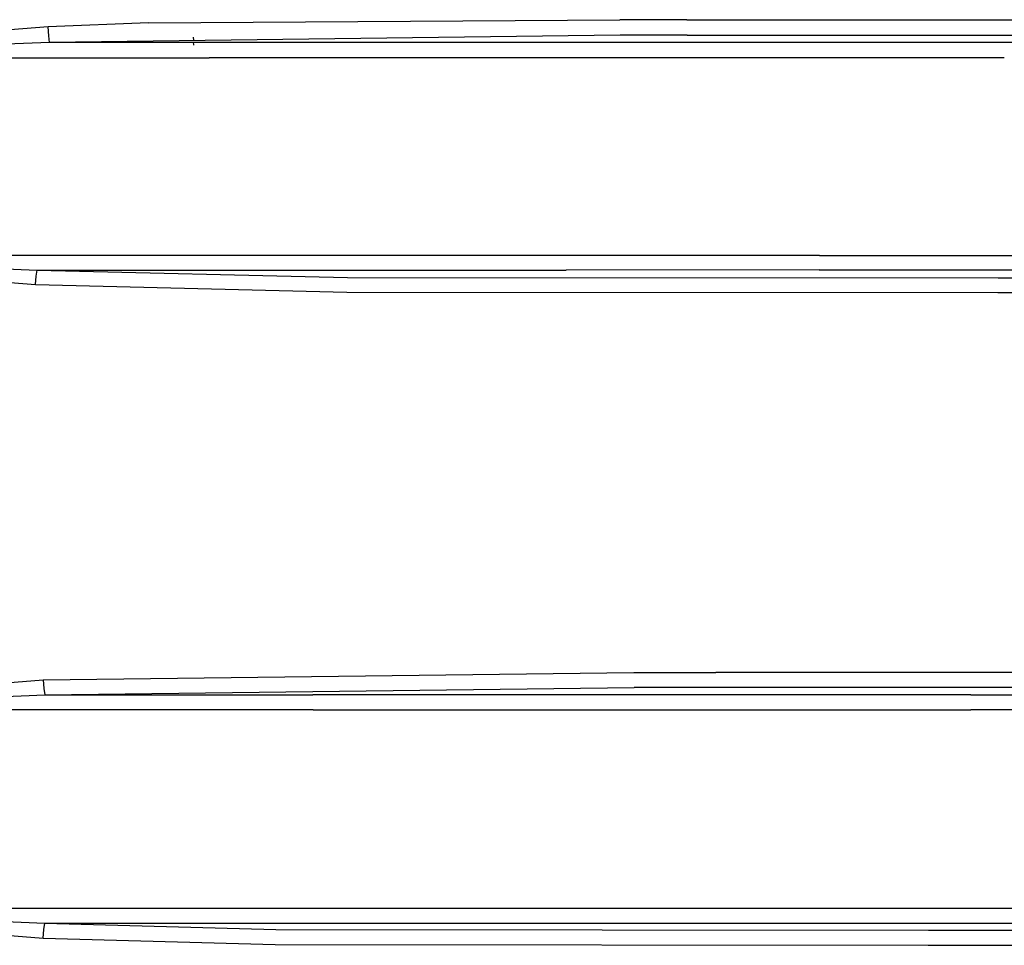
# Model space of a CAD drawing. Units: millimetres. Extents: x 977 to 9013, y -1555 to 1782.
# Drawn here: x 2749 to 3088, y -47 to 272 of the extents above; entities that cross this region are included whole.
import ezdxf

# ---------------------------------------------------------------- set-up
doc = ezdxf.new("R2010")
doc.units = ezdxf.units.MM
doc.layers.add('TFR-TRI', color=7, linetype='CONTINUOUS', true_color=0xffffff)

msp = doc.modelspace()

# ---------------------------------------------------------------- linework, layer by layer
at = {"layer": 'TFR-TRI', "color": 18, "linetype": 'CONTINUOUS'}
for p, q in [((2793.576485, 271.007917), (2955.984444, 272.071759)), ((2793.576485, 271.007917), (2955.984444, 272.071759)), ((2979.014962, 272.068097), (2955.984444, 272.071759)), ((2979.014962, 272.068097), (2955.984444, 272.071759)), ((2979.014962, 272.068097), (3520.172676, 272.094831)), ((2979.014962, 272.068097), (3520.172676, 272.094831)), ((2758.942086, 269.575788), (2736.280709, 267.802106)), ((2758.942086, 269.575788), (2736.280709, 267.802106)), ((2793.576485, 271.007917), (2758.942086, 269.575788)), ((2793.576485, 271.007917), (2758.942086, 269.575788)), ((2759.168892, 266.532575), (2758.942086, 269.575788)), ((2759.168892, 266.532575), (2758.942086, 269.575788)), ((2759.480049, 264.267438), (2759.168892, 266.532575)), ((2759.480049, 264.267438), (2759.168892, 266.532575)), ((2956.093087, 266.773053), (2759.480049, 264.267438)), ((2956.093087, 266.773053), (2759.480049, 264.267438)), ((2809.214302, 265.055768), (2809.03962, 266.071027)), ((2809.214302, 265.055768), (2809.03962, 266.071027)), ((2979.119698, 266.769391), (2956.093087, 266.773053)), ((2979.119698, 266.769391), (2956.093087, 266.773053)), ((2979.119698, 266.769391), (3520.172676, 266.795514)), ((2979.119698, 266.769391), (3520.172676, 266.795514)), ((2759.480049, 264.267438), (2736.943062, 263.379499)), ((2759.480049, 264.267438), (2736.943062, 263.379499)), ((2814.390694, 264.267194), (2759.480049, 264.267438)), ((2814.390694, 264.267194), (2759.480049, 264.267438)), ((2809.176461, 263.297712), (2809.006172, 264.480207)), ((2931.193672, 264.273542), (2814.390694, 264.267194)), ((2931.193672, 264.273542), (2814.390694, 264.267194)), ((3495.197335, 264.266828), (2931.193672, 264.273542)), ((3495.197335, 264.266828), (2931.193672, 264.273542)), ((2726.969429, 258.967511), (2814.472847, 258.965192)), ((2726.969429, 258.967511), (2814.472847, 258.965192)), ((2931.310128, 258.973005), (2814.472847, 258.965192)), ((2931.310128, 258.973005), (2814.472847, 258.965192)), ((3086.922188, 258.967511), (2931.310128, 258.973005)), ((3086.922188, 258.967511), (2931.310128, 258.973005)), ((3088.41462, 258.967389), (3086.928536, 258.967511)), ((3088.41462, 258.967389), (3086.928536, 258.967511)), ((2937.517891, 190.824811), (2705.042061, 190.814923)), ((2937.517891, 190.824811), (2705.042061, 190.814923)), ((3024.696358, 190.831159), (2937.517891, 190.824811)), ((3024.696358, 190.831159), (2937.517891, 190.824811)), ((3024.696358, 190.831159), (3373.596749, 190.818586)), ((3024.696358, 190.831159), (3373.596749, 190.818586)), ((2732.083443, 186.745832), (2755.172188, 185.790754)), ((2732.083443, 186.745832), (2755.172188, 185.790754)), ((2754.625191, 180.754132), (2754.860176, 183.655866)), ((2754.625191, 180.754132), (2754.860176, 183.655866)), ((2754.860176, 183.655866), (2755.172188, 185.790754)), ((2754.860176, 183.655866), (2755.172188, 185.790754)), ((2755.172188, 185.790754), (2937.399971, 185.79527)), ((2755.172188, 185.790754), (2937.399971, 185.79527)), ((2755.172188, 185.790754), (2862.073189, 183.201764)), ((2755.172188, 185.790754), (2862.073189, 183.201764)), ((2862.073189, 183.201764), (3086.320626, 183.129132)), ((2862.073189, 183.201764), (3086.320626, 183.129132)), ((3024.597481, 185.801496), (2937.399971, 185.79527)), ((3024.597481, 185.801496), (2937.399971, 185.79527)), ((3024.597481, 185.801496), (3373.564278, 185.790754)), ((3024.597481, 185.801496), (3373.564278, 185.790754)), ((2731.41938, 182.671247), (2754.625191, 180.754132)), ((2731.41938, 182.671247), (2754.625191, 180.754132)), ((2754.625191, 180.754132), (2861.917183, 178.157331)), ((2754.625191, 180.754132), (2861.917183, 178.157331)), ((3086.320626, 183.129132), (3369.329659, 183.116925)), ((3086.320626, 183.129132), (3369.329659, 183.116925)), ((2861.917183, 178.157331), (3086.232491, 178.083844)), ((2861.917183, 178.157331), (3086.232491, 178.083844)), ((3086.232491, 178.083844), (3369.31794, 178.071637)), ((3086.232491, 178.083844), (3369.31794, 178.071637)), ((2730.35688, 42.321393), (2757.272286, 44.522809)), ((2730.35688, 42.321393), (2757.272286, 44.522809)), ((2757.272286, 44.522809), (2960.785469, 46.993512)), ((2757.272286, 44.522809), (2960.785469, 46.993512)), ((2757.272286, 44.522809), (2757.494942, 41.547712)), ((2757.272286, 44.522809), (2757.494942, 41.547712)), ((2960.785469, 46.993512), (2989.066719, 46.991559)), ((2960.785469, 46.993512), (2989.066719, 46.991559)), ((3544.941719, 47.008039), (2989.066719, 46.991559)), ((3544.941719, 47.008039), (2989.066719, 46.991559)), ((2757.494942, 41.547712), (2757.795479, 39.347638)), ((2757.494942, 41.547712), (2757.795479, 39.347638)), ((2757.795479, 39.347638), (2960.895088, 41.817853)), ((2757.795479, 39.347638), (2960.895088, 41.817853)), ((2989.172188, 41.8159), (2960.895088, 41.817853)), ((2989.172188, 41.8159), (2960.895088, 41.817853)), ((3544.954659, 41.832135), (2989.172188, 41.8159)), ((3544.954659, 41.832135), (2989.172188, 41.8159)), ((2731.00898, 38.248273), (2757.795479, 39.347638)), ((2731.00898, 38.248273), (2757.795479, 39.347638)), ((2757.795479, 39.347638), (2850.186104, 39.350324)), ((2757.795479, 39.347638), (2850.186104, 39.350324)), ((2937.401192, 39.349713), (2850.186104, 39.350324)), ((2937.401192, 39.349713), (2850.186104, 39.350324)), ((3076.838692, 39.348371), (2937.401192, 39.349713)), ((3076.838692, 39.348371), (2937.401192, 39.349713)), ((3076.838692, 39.348371), (3627.636544, 39.34776)), ((3076.838692, 39.348371), (3627.636544, 39.34776)), ((2850.292916, 34.181501), (2703.836617, 34.182599)), ((2850.292916, 34.181501), (2703.836617, 34.182599)), ((2850.292916, 34.181501), (2937.517647, 34.181256)), ((2850.292916, 34.181501), (2937.517647, 34.181256)), ((2937.517647, 34.181256), (3076.928292, 34.17967)), ((2937.517647, 34.181256), (3076.928292, 34.17967)), ((3623.607003, 34.179059), (3076.928292, 34.17967)), ((3623.607003, 34.179059), (3076.928292, 34.17967)), ((2726.97126, -34.180316), (2814.475411, -34.177264)), ((2726.97126, -34.180316), (2814.475411, -34.177264)), ((2814.475411, -34.177264), (2901.774727, -34.18117)), ((2814.475411, -34.177264), (2901.774727, -34.18117)), ((2901.774727, -34.18117), (3250.600899, -34.175799)), ((2901.774727, -34.18117), (3250.600899, -34.175799)), ((2734.243965, -38.433734), (2757.784615, -39.34682)), ((2734.243965, -38.433734), (2757.784615, -39.34682)), ((2757.483834, -41.546893), (2757.784615, -39.34682)), ((2757.483834, -41.546893), (2757.784615, -39.34682)), ((2757.784615, -39.34682), (2814.392647, -39.346209)), ((2757.784615, -39.34682), (2814.392647, -39.346209)), ((2757.784615, -39.34682), (2837.368111, -41.584857)), ((2757.784615, -39.34682), (2837.368111, -41.584857)), ((2814.392647, -39.346209), (2901.654488, -39.349871)), ((2814.392647, -39.346209), (2901.654488, -39.349871)), ((2901.654488, -39.349871), (3250.545479, -39.344745)), ((2901.654488, -39.349871), (3250.545479, -39.344745)), ((2733.605294, -42.693988), (2757.261055, -44.522235)), ((2733.605294, -42.693988), (2757.261055, -44.522235)), ((2757.261055, -44.522235), (2757.483834, -41.546893)), ((2757.261055, -44.522235), (2757.483834, -41.546893)), ((2837.368111, -41.584857), (3062.319405, -41.820697)), ((2837.368111, -41.584857), (3062.319405, -41.820697)), ((3062.319405, -41.820697), (3351.295967, -41.847186)), ((3062.319405, -41.820697), (3351.295967, -41.847186)), ((2757.261055, -44.522235), (2837.172798, -46.76076)), ((2757.261055, -44.522235), (2837.172798, -46.76076)), ((2837.172798, -46.76076), (3062.227364, -46.996478)), ((2837.172798, -46.76076), (3062.227364, -46.996478)), ((3062.227364, -46.996478), (3351.270577, -47.023333)), ((3062.227364, -46.996478), (3351.270577, -47.023333))]:
    msp.add_line(p, q, dxfattribs=at)

doc.saveas('drawing.dxf')
